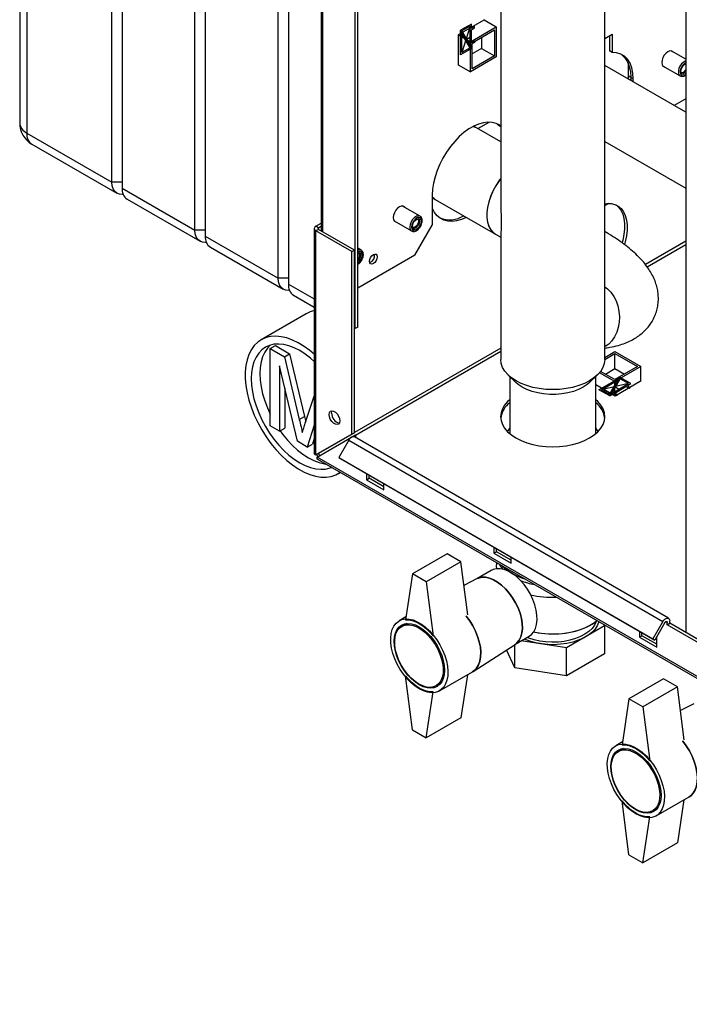
# Paper-space layout 'Blatt2' of a CAD drawing. Units: millimetres. Extents: x 0 to 420, y 0 to 297.
# Drawn here: x 325 to 352, y 55 to 95 of the extents above; entities that cross this region are included whole.
import ezdxf

# ---------------------------------------------------------------- set-up
doc = ezdxf.new("R2010")
doc.units = ezdxf.units.MM
doc.header["$PDSIZE"] = -1
doc.linetypes.add('CENTERX2', pattern=[20.32, 12.7, -2.54, 2.54, -2.54])

psp = doc.layouts.new('Blatt2')

# ---------------------------------------------------------------- linework, layer by layer
at = {"color": 7, "linetype": 'Continuous', "lineweight": 30}
for p, q in [((325.105, 138.49), (325.105, 91.213)), ((325.398, 138.082), (325.398, 90.804)), ((328.863, 88.804), (328.863, 136.082)), ((329.287, 135.837), (329.287, 88.559)), ((332.257, 86.845), (332.257, 134.123)), ((332.681, 133.878), (332.681, 86.6)), ((352.286, 132.441), (352.286, 70.424)), ((335.651, 84.886), (335.651, 132.163)), ((336.075, 131.918), (336.075, 84.641)), ((338.904, 82.886), (338.904, 126.162)), ((338.798, 82.824), (338.798, 126.101)), ((337.408, 123.433), (337.408, 86.811)), ((344.739, 122.098), (344.739, 87.897)), ((348.979, 81.558), (348.979, 122.098)), ((344.069, 95.425), (343.002, 94.809)), ((344.062, 95.421), (344.557, 95.135)), ((344.069, 95.417), (344.069, 95.425)), ((343.002, 94.809), (343.497, 94.523)), ((343.002, 94.809), (343.002, 93.576)), ((343.497, 94.523), (344.557, 95.135)), ((343.567, 94.482), (344.487, 95.013)), ((344.487, 95.013), (344.487, 93.951)), ((344.557, 95.135), (344.557, 93.91)), ((348.979, 94.662), (349.281, 94.837)), ((349.281, 94.837), (349.281, 94.094)), ((343.497, 93.298), (343.497, 94.523)), ((343.567, 93.42), (343.567, 94.482)), ((343.956, 94.706), (343.956, 94.257)), ((349.175, 94.775), (349.175, 94.155)), ((343.956, 94.257), (343.567, 94.033)), ((343.956, 94.257), (344.487, 93.951)), ((349.281, 94.094), (349.175, 94.155)), ((352.286, 93.812), (351.694, 94.153)), ((344.557, 93.91), (343.497, 93.298)), ((344.487, 93.951), (343.567, 93.42)), ((349.935, 93.654), (349.935, 93.132)), ((352.252, 93.612), (352.286, 93.623)), ((343.002, 93.584), (343.497, 93.298)), ((343.002, 93.576), (343.009, 93.58)), ((352.286, 91.654), (348.979, 93.563)), ((351.344, 93.547), (352.058, 93.135)), ((352.197, 93.29), (352.198, 93.291)), ((349.935, 93.132), (349.931, 93.013)), ((350.041, 93.071), (349.935, 93.132)), ((350.041, 93.071), (350.037, 92.952)), ((350.041, 93.071), (350.147, 93.009)), ((350.041, 93.071), (350.041, 92.95)), ((350.147, 92.889), (350.147, 93.009)), ((352.286, 92.203), (351.811, 91.928)), ((343.807, 90.982), (344.265, 91.247)), ((325.398, 90.804), (328.863, 88.804)), ((343.749, 91.015), (343.632, 91.082)), ((344.739, 90.444), (343.749, 91.015)), ((348.979, 90.457), (352.286, 88.548)), ((325.605, 90.347), (329.07, 88.346)), ((329.287, 88.804), (328.863, 88.804)), ((329.287, 88.559), (332.257, 86.845)), ((329.494, 88.102), (332.464, 86.387)), ((341.944, 88.274), (341.944, 87.049)), ((341.944, 88.166), (342.064, 88.097)), ((342.064, 88.097), (344.517, 86.68)), ((341.448, 87.414), (340.734, 87.826)), ((348.979, 87.844), (349.129, 87.931)), ((349.129, 87.931), (348.979, 87.844)), ((340.384, 87.22), (341.098, 86.808)), ((341.383, 87.215), (341.383, 87.216)), ((332.681, 86.845), (332.257, 86.845)), ((337.125, 86.907), (337.125, 77.733)), ((337.193, 87.001), (337.408, 87.125)), ((337.299, 86.94), (337.193, 87.001)), ((337.299, 86.874), (337.193, 86.813)), ((337.193, 77.668), (337.193, 86.813)), ((338.656, 85.968), (337.193, 86.813)), ((337.299, 86.94), (337.408, 87.003)), ((338.763, 86.029), (337.299, 86.874)), ((341.237, 85.825), (341.944, 87.049)), ((341.237, 86.963), (341.237, 86.964)), ((332.681, 86.6), (335.651, 84.886)), ((344.517, 86.68), (344.739, 86.552)), ((344.739, 86.651), (344.739, 81.558)), ((332.889, 86.142), (335.858, 84.428)), ((338.656, 85.968), (338.763, 86.029)), ((338.656, 78.514), (338.656, 85.968)), ((338.763, 78.575), (338.763, 86.029)), ((339.044, 86.026), (338.904, 86.107)), ((341.237, 85.825), (338.904, 84.478)), ((338.979, 85.827), (338.979, 85.828)), ((336.075, 84.886), (335.651, 84.886)), ((336.283, 84.183), (337.125, 83.696)), ((336.799, 83.428), (334.96, 82.367)), ((338.798, 82.824), (338.763, 82.845)), ((338.904, 82.886), (338.798, 82.824)), ((335.33, 82.01), (335.542, 82.133)), ((335.33, 78.864), (335.33, 82.01)), ((335.33, 82.01), (335.908, 81.677)), ((335.542, 82.133), (336.12, 81.799)), ((335.908, 81.677), (336.12, 81.799)), ((335.908, 81.677), (336.517, 79.118)), ((336.12, 81.799), (336.729, 79.24)), ((348.979, 81.643), (349.397, 81.885)), ((348.979, 81.561), (349.397, 81.803)), ((349.397, 81.885), (350.458, 81.272)), ((349.397, 81.803), (350.317, 81.272)), ((349.397, 81.191), (349.397, 81.803)), ((336.437, 78.226), (335.714, 81.304)), ((335.714, 81.304), (335.714, 78.643)), ((349.009, 80.966), (349.397, 81.191)), ((350.317, 81.272), (349.397, 80.742)), ((350.458, 81.272), (349.397, 80.66)), ((349.397, 81.191), (349.786, 80.966)), ((350.458, 80.693), (350.458, 81.272)), ((345.043, 80.927), (345.356, 80.627)), ((345.104, 80.868), (345.104, 78.54)), ((348.362, 80.627), (348.675, 80.927)), ((348.614, 78.54), (348.614, 80.868)), ((349.397, 80.66), (348.766, 81.024)), ((349.397, 80.742), (348.811, 81.08)), ((335.926, 80.4), (335.926, 78.765)), ((348.614, 80.541), (349.404, 80.084)), ((349.397, 80.088), (349.397, 80.66)), ((349.404, 80.084), (350.472, 80.701)), ((350.472, 80.701), (350.458, 80.709)), ((336.773, 79.007), (337.125, 80.071)), ((336.517, 79.118), (336.729, 79.24)), ((336.729, 79.24), (336.779, 79.025)), ((335.714, 78.643), (335.33, 78.864)), ((335.714, 78.643), (335.926, 78.765)), ((337.125, 78.879), (336.838, 77.994)), ((337.125, 78.347), (337.05, 78.116)), ((338.656, 78.514), (337.193, 77.668)), ((337.243, 77.582), (338.648, 78.393)), ((338.763, 78.575), (337.299, 77.73)), ((338.652, 78.395), (338.706, 78.427)), ((338.763, 78.575), (338.656, 78.514)), ((338.706, 78.427), (338.813, 78.488)), ((338.706, 78.427), (338.706, 78.415)), ((351.584, 71.005), (338.765, 78.406)), ((338.813, 78.488), (338.813, 78.378)), ((336.838, 77.994), (336.437, 78.226)), ((336.838, 77.994), (337.05, 78.116)), ((338.535, 78.273), (338.125, 77.563)), ((338.535, 78.273), (351.354, 70.873)), ((337.193, 77.668), (337.299, 77.73)), ((375.708, 55.376), (337.243, 77.582)), ((338.125, 77.563), (350.944, 70.162)), ((338.125, 77.563), (338.2, 77.52)), ((337.265, 77.491), (375.781, 55.256)), ((338.2, 77.52), (351.019, 70.119)), ((338.11, 76.91), (338.19, 76.957)), ((339.257, 76.909), (339.257, 76.66)), ((339.364, 76.721), (339.364, 76.848)), ((339.257, 76.66), (339.364, 76.721)), ((339.257, 76.66), (339.965, 76.251)), ((339.965, 76.374), (339.364, 76.721)), ((339.965, 76.251), (339.965, 76.501)), ((342.546, 73.638), (341.131, 72.822)), ((343.111, 73.312), (342.546, 73.638)), ((344.455, 73.909), (344.455, 73.659)), ((344.455, 73.659), (344.561, 73.721)), ((344.455, 73.659), (345.162, 73.251)), ((344.561, 73.721), (344.561, 73.848)), ((345.162, 73.374), (344.561, 73.721)), ((343.111, 73.312), (341.697, 72.495)), ((343.389, 71.144), (343.111, 73.312)), ((344.559, 73.281), (344.559, 73.189)), ((345.162, 73.251), (345.162, 73.501)), ((341.131, 72.822), (340.848, 70.944)), ((341.697, 72.495), (341.131, 72.822)), ((344.352, 72.96), (343.761, 72.619)), ((341.697, 72.495), (341.98, 70.291)), ((343.773, 72.625), (343.235, 72.348)), ((340.866, 71.063), (340.589, 70.903)), ((340.903, 70.796), (340.7, 70.678)), ((348.958, 70.741), (348.978, 70.697)), ((351.354, 70.873), (350.944, 70.162)), ((351.429, 70.829), (351.019, 70.119)), ((351.526, 70.741), (351.526, 70.839)), ((351.526, 70.741), (351.632, 70.802)), ((353.461, 69.623), (351.526, 70.741)), ((351.632, 70.802), (351.632, 70.9)), ((353.521, 69.711), (351.632, 70.802)), ((348.978, 70.697), (347.427, 69.802)), ((348.978, 70.697), (348.978, 69.554)), ((350.394, 70.48), (350.394, 70.23)), ((350.5, 70.292), (350.5, 70.419)), ((343.606, 68.835), (345.322, 69.941)), ((345.308, 68.986), (345.308, 69.932)), ((345.311, 69.934), (345.901, 70.275)), ((347.427, 69.802), (345.577, 70.088)), ((350.394, 70.23), (350.5, 70.292)), ((350.394, 70.23), (351.102, 69.822)), ((351.102, 69.945), (350.5, 70.292)), ((350.944, 70.162), (351.019, 70.119)), ((351.102, 69.822), (351.102, 70.262)), ((345.308, 68.986), (344.97, 69.714)), ((347.427, 68.658), (347.427, 69.802)), ((348.978, 69.554), (347.427, 68.658)), ((342.239, 68.045), (343.583, 68.821)), ((343.376, 68.702), (343.111, 66.943)), ((347.427, 68.658), (345.308, 68.986)), ((341.131, 66.453), (340.848, 68.658)), ((342.1, 68.253), (342.303, 68.371)), ((351.384, 68.536), (349.97, 67.719)), ((351.95, 68.209), (351.384, 68.536)), ((341.697, 66.126), (341.98, 68.004)), ((351.95, 68.209), (350.536, 67.393)), ((352.228, 66.042), (351.95, 68.209)), ((349.97, 67.719), (349.687, 65.841)), ((350.536, 67.393), (349.97, 67.719)), ((352.612, 67.522), (352.074, 67.246)), ((350.536, 67.393), (350.819, 65.188)), ((343.111, 66.943), (341.697, 66.126)), ((341.131, 66.453), (341.697, 66.126)), ((349.705, 65.961), (349.428, 65.801)), ((349.742, 65.693), (349.539, 65.576)), ((349.97, 61.35), (349.687, 63.555)), ((351.078, 62.943), (352.421, 63.718)), ((352.215, 63.599), (351.95, 61.84)), ((350.939, 63.151), (351.142, 63.268)), ((350.536, 61.024), (350.819, 62.902)), ((351.95, 61.84), (350.536, 61.024)), ((349.97, 61.35), (350.536, 61.024))]:
    psp.add_line(p, q, dxfattribs=at)
at = {"color": 1, "linetype": 'Continuous', "lineweight": 30}
for p, q in [((337.476, 86.772), (337.476, 123.394)), ((337.299, 86.874), (337.299, 86.94)), ((352.286, 86.389), (350.641, 85.439)), ((350.711, 85.349), (352.286, 86.258)), ((336.075, 84.641), (337.125, 84.035)), ((344.739, 82.032), (338.763, 78.582)), ((338.813, 78.48), (344.739, 81.902)), ((351.469, 70.872), (351.526, 70.839))]:
    psp.add_line(p, q, dxfattribs=at)
at = {"color": 7, "linetype": 'Continuous'}
for p, q in [((343.539, 95.249), (343.101, 94.996)), ((343.539, 95.074), (343.539, 95.249)), ((343.101, 94), (343.101, 94.996)), ((343.15, 94.086), (343.15, 94.849)), ((343.486, 94.28), (343.15, 94.849)), ((343.49, 95.164), (343.154, 94.97)), ((343.49, 94.4), (343.154, 94.97)), ((343.49, 94.4), (343.49, 95.164)), ((343.666, 95.147), (343.539, 95.074)), ((343.539, 95.017), (343.666, 95.09)), ((343.539, 94.486), (343.539, 95.017)), ((343.666, 95.09), (343.666, 95.147)), ((343.539, 94.486), (343.666, 94.559)), ((343.666, 94.502), (343.539, 94.429)), ((343.539, 94.253), (343.539, 94.429)), ((343.666, 94.559), (343.666, 94.502)), ((343.539, 94.253), (343.101, 94)), ((343.486, 94.28), (343.15, 94.086)), ((348.747, 80.333), (349.61, 80.831)), ((349.288, 80.197), (349.613, 80.772)), ((350.048, 80.578), (349.61, 80.831)), ((349.949, 80.578), (349.613, 80.772)), ((348.846, 80.333), (349.507, 80.715)), ((349.182, 80.139), (349.507, 80.715)), ((349.288, 80.197), (349.949, 80.578)), ((349.387, 80.197), (349.846, 80.462)), ((349.846, 80.462), (349.974, 80.388)), ((349.896, 80.491), (350.048, 80.578)), ((350.023, 80.417), (349.896, 80.491)), ((349.974, 80.388), (350.023, 80.417)), ((349.185, 80.08), (348.747, 80.333)), ((349.182, 80.139), (348.846, 80.333)), ((349.185, 80.08), (349.337, 80.168)), ((349.465, 80.095), (349.337, 80.168)), ((349.387, 80.197), (349.514, 80.123)), ((349.514, 80.123), (349.465, 80.095))]:
    psp.add_line(p, q, dxfattribs=at)
at = {"color": 7, "linetype": 'CENTERX2'}
for p, q in [((343.539, 94.253), (343.101, 94.996)), ((343.49, 95.164), (343.15, 94.086)), ((343.32, 94.625), (343.539, 94.751)), ((349.185, 80.08), (349.61, 80.831)), ((349.949, 80.578), (348.846, 80.333)), ((349.397, 80.456), (349.617, 80.329))]:
    psp.add_line(p, q, dxfattribs=at)
at = {"color": 7, "linetype": 'Continuous', "lineweight": 30, "flags": 128}
for points in [[(350.147, 93.009), (350.132, 93.247), (350.087, 93.463), (350.013, 93.652), (349.912, 93.811), (349.786, 93.937), (349.636, 94.027), (349.467, 94.08), (349.281, 94.094)], [(349.647, 94.022), (349.68, 93.998), (349.806, 93.872), (349.907, 93.713), (349.981, 93.524), (350.026, 93.308), (350.041, 93.071)], [(351.778, 94.105), (351.767, 94.118), (351.711, 94.15), (351.64, 94.151), (351.561, 94.12), (351.482, 94.06), (351.412, 93.977), (351.355, 93.88), (351.319, 93.777), (351.307, 93.679), (351.319, 93.595), (351.355, 93.534), (351.412, 93.502), (351.428, 93.498)], [(352.286, 93.225), (352.268, 93.214), (352.201, 93.19), (352.143, 93.201), (352.105, 93.245), (352.091, 93.316), (352.105, 93.401), (352.143, 93.49), (352.201, 93.567), (352.268, 93.622), (352.286, 93.631)], [(352.286, 93.304), (352.238, 93.267), (352.182, 93.247), (352.134, 93.256), (352.103, 93.293), (352.092, 93.335)], [(344.739, 91.089), (344.695, 91.12), (344.55, 91.194), (344.388, 91.236), (344.213, 91.246), (344.027, 91.224), (343.834, 91.17), (343.635, 91.084), (343.436, 90.969), (343.237, 90.825), (343.044, 90.656), (342.858, 90.464), (342.683, 90.252), (342.521, 90.023), (342.376, 89.781), (342.248, 89.53), (342.141, 89.273), (342.056, 89.015), (341.994, 88.76), (341.957, 88.512), (341.944, 88.274)], [(343.749, 91.015), (343.668, 91.054), (343.612, 91.072)], [(343.612, 91.072), (343.733, 91.024), (343.749, 91.015)], [(344.606, 91.17), (344.717, 91.077), (344.739, 91.053)], [(329.33, 88.306), (329.3, 88.302), (329.177, 88.307), (329.07, 88.346), (328.982, 88.419), (328.917, 88.523), (328.877, 88.653), (328.863, 88.804)], [(344.739, 88.955), (344.689, 88.889), (344.549, 88.68), (344.428, 88.46), (344.328, 88.232), (344.251, 88.002), (344.198, 87.775), (344.172, 87.556), (344.172, 87.351), (344.198, 87.163), (344.251, 86.997), (344.328, 86.856), (344.428, 86.744), (344.517, 86.68)], [(344.739, 88.955), (344.667, 88.858), (344.533, 88.653), (344.417, 88.436), (344.321, 88.213), (344.247, 87.989), (344.197, 87.767), (344.172, 87.554), (344.172, 87.353), (344.197, 87.169), (344.247, 87.006), (344.321, 86.866), (344.417, 86.754), (344.517, 86.68)], [(341.944, 88.189), (341.963, 88.171), (342.064, 88.097)], [(342.064, 88.097), (342.019, 88.126), (341.944, 88.189)], [(340.818, 87.777), (340.807, 87.79), (340.751, 87.823), (340.68, 87.824), (340.601, 87.793), (340.522, 87.733), (340.451, 87.65), (340.395, 87.553), (340.359, 87.45), (340.346, 87.352), (340.359, 87.268), (340.395, 87.207), (340.451, 87.175), (340.468, 87.171)], [(343.333, 87.364), (343.33, 87.363), (343.131, 87.277), (342.938, 87.223), (342.752, 87.201), (342.577, 87.211), (342.415, 87.253), (342.27, 87.327), (342.142, 87.431), (342.035, 87.564), (341.95, 87.724), (341.944, 87.737)], [(348.979, 87.917), (349.07, 87.928), (349.237, 87.925), (349.391, 87.888), (349.528, 87.819), (349.647, 87.719), (349.745, 87.59), (349.82, 87.434), (349.871, 87.254), (349.896, 87.053), (349.896, 86.836), (349.871, 86.606), (349.82, 86.367), (349.788, 86.255)], [(349.441, 87.868), (349.541, 87.78), (349.639, 87.651), (349.714, 87.495), (349.765, 87.315), (349.79, 87.115), (349.79, 86.897), (349.765, 86.667), (349.714, 86.429), (349.687, 86.333)], [(341.096, 86.968), (341.109, 86.892), (341.146, 86.839), (341.202, 86.817), (341.271, 86.828), (341.345, 86.871), (341.414, 86.94), (341.471, 87.027), (341.507, 87.122), (341.52, 87.213), (341.507, 87.289), (341.471, 87.342), (341.414, 87.364), (341.345, 87.353), (341.271, 87.31), (341.202, 87.241), (341.146, 87.154), (341.109, 87.059), (341.096, 86.968)], [(341.485, 87.193), (341.471, 87.107), (341.433, 87.018), (341.376, 86.941), (341.308, 86.886), (341.24, 86.863), (341.183, 86.874), (341.145, 86.918), (341.131, 86.988), (341.145, 87.074), (341.183, 87.163), (341.24, 87.24), (341.308, 87.295), (341.376, 87.318), (341.433, 87.307), (341.471, 87.263), (341.485, 87.193)], [(341.424, 87.193), (341.413, 87.122), (341.381, 87.048), (341.333, 86.985), (341.277, 86.939), (341.222, 86.92), (341.174, 86.929), (341.142, 86.966), (341.132, 87.007)], [(341.357, 87.296), (341.372, 87.273), (341.383, 87.215), (341.372, 87.145), (341.34, 87.072), (341.293, 87.009), (341.238, 86.964), (341.182, 86.944), (341.155, 86.946)], [(341.292, 87.285), (341.333, 87.296), (341.381, 87.287), (341.413, 87.251), (341.424, 87.193)], [(332.724, 86.346), (332.694, 86.343), (332.571, 86.347), (332.464, 86.387), (332.376, 86.46), (332.311, 86.563), (332.271, 86.693), (332.257, 86.845)], [(338.904, 85.907), (338.904, 85.907), (338.972, 85.93), (339.029, 85.919), (339.067, 85.875), (339.081, 85.805)], [(338.904, 85.903), (338.929, 85.908), (338.977, 85.899), (339.008, 85.863), (339.019, 85.805)], [(339.699, 85.753), (339.687, 85.676), (339.653, 85.597), (339.601, 85.527), (339.54, 85.478), (339.479, 85.457), (339.428, 85.467), (339.393, 85.506), (339.381, 85.57), (339.393, 85.647), (339.428, 85.727), (339.479, 85.796), (339.54, 85.845), (339.601, 85.866), (339.653, 85.856), (339.687, 85.817), (339.699, 85.753)], [(336.118, 84.387), (336.088, 84.383), (335.965, 84.388), (335.858, 84.428), (335.77, 84.501), (335.705, 84.604), (335.665, 84.734), (335.651, 84.886)], [(337.125, 81.778), (336.948, 81.928), (336.713, 82.1), (336.476, 82.244), (336.239, 82.359), (336.006, 82.442), (335.779, 82.494), (335.561, 82.514), (335.354, 82.501), (335.16, 82.456), (334.981, 82.378), (334.82, 82.27), (334.679, 82.132), (334.559, 81.966), (334.461, 81.773), (334.386, 81.556), (334.336, 81.317), (334.311, 81.059), (334.311, 80.786), (334.336, 80.499), (334.386, 80.202), (334.461, 79.899), (334.559, 79.594), (334.679, 79.288), (334.82, 78.987), (334.981, 78.693), (335.16, 78.409), (335.354, 78.14), (335.561, 77.888), (335.779, 77.655), (336.006, 77.445), (336.239, 77.26), (336.476, 77.102), (336.713, 76.972), (336.948, 76.873), (337.178, 76.805), (337.401, 76.769), (337.614, 76.766), (337.815, 76.795), (338.002, 76.856), (338.172, 76.949), (338.187, 76.959)], [(337.125, 81.48), (336.976, 81.613), (336.757, 81.783), (336.535, 81.925), (336.313, 82.038), (336.095, 82.122), (335.881, 82.174), (335.676, 82.194), (335.482, 82.183), (335.301, 82.139), (335.135, 82.063), (334.987, 81.958), (334.859, 81.823), (334.751, 81.66), (334.666, 81.472), (334.605, 81.262), (334.568, 81.03), (334.555, 80.782), (334.568, 80.518), (334.605, 80.244), (334.666, 79.962), (334.751, 79.676), (334.859, 79.39), (334.987, 79.107), (335.135, 78.83), (335.301, 78.564), (335.482, 78.311), (335.676, 78.075), (335.881, 77.858), (336.095, 77.664), (336.313, 77.495), (336.535, 77.352), (336.757, 77.239), (336.976, 77.155), (337.189, 77.103), (337.394, 77.083), (337.588, 77.095), (337.77, 77.138), (337.834, 77.163)], [(335.323, 82.146), (335.212, 82.027), (335.105, 81.864), (335.02, 81.677), (334.958, 81.466), (334.921, 81.234), (334.909, 80.986), (334.921, 80.722), (334.958, 80.448), (335.02, 80.166), (335.105, 79.88), (335.212, 79.594), (335.33, 79.333)], [(345.36, 80.693), (345.177, 80.813), (345.023, 80.946), (344.9, 81.09), (344.811, 81.242), (344.757, 81.399), (344.739, 81.558)], [(348.979, 81.558), (348.961, 81.399), (348.907, 81.242), (348.817, 81.09), (348.695, 80.946), (348.541, 80.813), (348.358, 80.693), (348.149, 80.587), (347.919, 80.499), (347.67, 80.428), (347.408, 80.376), (347.136, 80.345), (346.859, 80.335), (346.582, 80.345), (346.31, 80.376), (346.048, 80.428), (345.799, 80.499), (345.568, 80.587), (345.36, 80.693)], [(345.618, 80.434), (345.454, 80.543), (345.356, 80.627)], [(348.362, 80.627), (348.264, 80.543), (348.1, 80.434), (347.911, 80.339), (347.7, 80.261), (347.472, 80.201), (347.232, 80.16), (346.984, 80.14), (346.734, 80.14), (346.486, 80.16), (346.246, 80.201), (346.018, 80.261), (345.807, 80.339), (345.618, 80.434)], [(345.104, 79.923), (345.019, 79.845), (344.896, 79.701), (344.806, 79.549), (344.752, 79.391), (344.734, 79.231), (344.752, 79.071), (344.806, 78.914), (344.896, 78.762), (345.019, 78.618), (345.173, 78.484), (345.356, 78.364), (345.565, 78.258), (345.796, 78.169), (346.046, 78.098), (346.309, 78.046), (346.582, 78.015), (346.859, 78.005), (347.136, 78.015), (347.409, 78.046), (347.672, 78.098), (347.921, 78.169), (348.152, 78.258), (348.361, 78.364), (348.545, 78.484), (348.699, 78.618), (348.822, 78.762), (348.911, 78.914), (348.966, 79.071), (348.984, 79.231), (348.966, 79.391), (348.911, 79.549), (348.822, 79.701), (348.699, 79.845), (348.614, 79.923)], [(337.73, 79.317), (337.743, 79.396), (337.781, 79.45), (337.84, 79.473), (337.911, 79.462), (337.987, 79.418), (338.059, 79.347), (338.117, 79.257), (338.155, 79.158), (338.169, 79.064), (338.155, 78.985), (338.117, 78.931), (338.059, 78.908), (337.987, 78.92), (337.911, 78.963), (337.84, 79.035), (337.781, 79.125), (337.743, 79.223), (337.73, 79.317)], [(337.836, 79.379), (337.849, 79.457), (337.857, 79.474)], [(345.104, 78.77), (345.027, 78.66), (345.008, 78.628)], [(348.709, 78.628), (348.683, 78.674), (348.614, 78.77)], [(335.733, 78.653), (335.835, 78.515), (336.03, 78.279), (336.235, 78.062), (336.448, 77.868), (336.667, 77.699), (336.889, 77.556), (337.11, 77.443), (337.329, 77.359), (337.543, 77.307), (337.599, 77.299)], [(344.576, 73.029), (344.56, 73.147), (344.559, 73.189)], [(344.837, 73.005), (344.748, 73.111), (344.682, 73.209)], [(345.901, 70.275), (345.998, 70.347), (346.089, 70.457), (346.158, 70.594), (346.202, 70.755), (346.222, 70.936), (346.215, 71.134), (346.183, 71.342), (346.127, 71.558), (346.046, 71.774), (345.945, 71.987), (345.824, 72.191), (345.687, 72.382), (345.536, 72.555), (345.376, 72.705), (345.21, 72.831), (345.043, 72.928), (344.877, 72.994), (344.717, 73.028), (344.566, 73.028), (344.429, 72.996), (344.352, 72.96)], [(345.322, 69.941), (345.397, 70), (345.488, 70.11), (345.557, 70.247), (345.601, 70.408), (345.621, 70.589), (345.614, 70.787), (345.582, 70.995), (345.526, 71.211), (345.445, 71.427), (345.344, 71.64), (345.223, 71.844), (345.086, 72.035), (344.935, 72.208), (344.775, 72.358), (344.609, 72.484), (344.442, 72.581), (344.276, 72.647), (344.116, 72.681), (343.965, 72.681), (343.828, 72.649), (343.773, 72.625)], [(343.773, 72.625), (343.828, 72.649), (343.965, 72.681), (344.116, 72.681), (344.276, 72.647), (344.442, 72.581), (344.609, 72.484), (344.775, 72.358), (344.935, 72.208), (345.086, 72.035), (345.223, 71.844), (345.344, 71.64), (345.445, 71.427), (345.526, 71.211), (345.582, 70.995), (345.614, 70.787), (345.621, 70.589), (345.601, 70.408), (345.557, 70.247), (345.488, 70.11), (345.397, 70), (345.322, 69.941)], [(343.318, 71.108), (343.329, 71.095), (343.471, 70.904), (343.598, 70.7), (343.707, 70.486), (343.795, 70.267), (343.862, 70.047), (343.905, 69.832), (343.924, 69.626), (343.917, 69.433), (343.886, 69.257), (343.831, 69.103), (343.754, 68.973), (343.654, 68.87), (343.583, 68.821)], [(343.583, 68.821), (343.654, 68.87), (343.754, 68.973), (343.831, 69.103), (343.886, 69.257), (343.917, 69.433), (343.924, 69.626), (343.905, 69.832), (343.862, 70.047), (343.795, 70.267), (343.707, 70.486), (343.598, 70.7), (343.471, 70.904), (343.329, 71.095), (343.318, 71.108)], [(341.414, 68.127), (341.244, 68.239), (341.078, 68.378), (340.919, 68.54), (340.77, 68.722), (340.636, 68.92), (340.517, 69.13), (340.418, 69.347), (340.34, 69.567), (340.285, 69.785), (340.254, 69.996), (340.248, 70.196), (340.267, 70.381), (340.31, 70.547), (340.377, 70.689), (340.465, 70.806), (340.574, 70.894), (340.701, 70.952), (340.843, 70.979), (340.997, 70.973), (341.16, 70.936), (341.329, 70.867), (341.499, 70.769), (341.668, 70.643), (341.831, 70.492), (341.985, 70.319), (342.127, 70.129), (342.254, 69.924), (342.363, 69.71), (342.452, 69.491), (342.518, 69.272), (342.561, 69.056), (342.58, 68.85), (342.574, 68.657), (342.543, 68.482), (342.488, 68.327), (342.41, 68.197), (342.311, 68.095), (342.193, 68.021), (342.058, 67.979), (341.909, 67.968), (341.75, 67.99), (341.584, 68.043), (341.414, 68.127)], [(341.414, 68.29), (341.254, 68.397), (341.097, 68.531), (340.949, 68.688), (340.811, 68.864), (340.689, 69.055), (340.585, 69.257), (340.501, 69.464), (340.439, 69.671), (340.401, 69.874), (340.389, 70.066), (340.401, 70.244), (340.439, 70.403), (340.501, 70.539), (340.585, 70.649), (340.689, 70.73), (340.811, 70.78), (340.949, 70.798), (341.097, 70.783), (341.254, 70.736), (341.414, 70.658), (341.575, 70.551), (341.731, 70.417), (341.88, 70.26), (342.017, 70.084), (342.139, 69.893), (342.244, 69.691), (342.328, 69.484), (342.389, 69.277), (342.427, 69.075), (342.439, 68.882), (342.427, 68.704), (342.389, 68.545), (342.328, 68.409), (342.244, 68.299), (342.139, 68.218), (342.017, 68.168), (341.88, 68.15), (341.731, 68.165), (341.575, 68.212), (341.414, 68.29)], [(341.4, 68.323), (341.241, 68.429), (341.087, 68.563), (340.94, 68.719), (340.805, 68.895), (340.686, 69.086), (340.585, 69.287), (340.506, 69.492), (340.449, 69.697), (340.417, 69.895), (340.411, 70.083), (340.43, 70.255), (340.474, 70.406), (340.543, 70.532), (340.633, 70.632), (340.744, 70.701), (340.871, 70.738), (341.012, 70.742), (341.163, 70.713), (341.32, 70.651), (341.48, 70.559), (341.637, 70.439), (341.788, 70.294), (341.929, 70.127), (342.056, 69.943), (342.167, 69.746), (342.257, 69.543), (342.326, 69.337), (342.37, 69.135), (342.389, 68.941), (342.383, 68.761), (342.351, 68.599), (342.294, 68.46), (342.215, 68.346), (342.114, 68.262), (341.995, 68.209), (341.86, 68.188), (341.713, 68.201), (341.559, 68.246), (341.4, 68.323)], [(340.848, 70.944), (340.981, 70.943), (341.121, 70.917), (341.266, 70.866), (341.414, 70.792), (341.562, 70.696), (341.707, 70.579), (341.847, 70.443), (341.98, 70.291)], [(348.739, 70.867), (348.731, 70.839), (348.67, 70.693), (348.575, 70.554), (348.448, 70.423), (348.291, 70.304), (348.108, 70.198), (347.901, 70.108), (347.675, 70.034), (347.434, 69.98), (347.182, 69.944), (346.924, 69.929), (346.665, 69.934), (346.409, 69.959), (346.162, 70.005), (345.928, 70.069), (345.711, 70.151), (345.697, 70.157)], [(348.631, 70.885), (348.626, 70.868), (348.561, 70.728), (348.463, 70.594), (348.333, 70.47), (348.175, 70.357), (347.992, 70.258), (347.786, 70.175), (347.562, 70.109), (347.325, 70.062), (347.078, 70.034), (346.827, 70.027), (346.577, 70.04), (346.333, 70.072), (346.098, 70.124), (345.879, 70.194), (345.809, 70.222)], [(348.631, 70.885), (348.626, 70.868), (348.561, 70.728), (348.463, 70.594), (348.333, 70.47), (348.175, 70.357), (347.992, 70.258), (347.786, 70.175), (347.562, 70.109), (347.325, 70.062), (347.078, 70.034), (346.827, 70.027), (346.577, 70.04), (346.333, 70.072), (346.098, 70.124), (345.879, 70.194), (345.809, 70.222)], [(346.084, 70.449), (346.132, 70.439), (346.404, 70.395), (346.683, 70.371), (346.965, 70.369), (347.245, 70.387), (347.519, 70.426), (347.782, 70.484), (348.029, 70.562), (348.258, 70.657), (348.464, 70.769), (348.643, 70.894), (348.663, 70.911)], [(346.084, 70.449), (346.267, 70.414), (346.543, 70.381), (346.824, 70.368), (347.105, 70.375), (347.383, 70.404), (347.652, 70.453), (347.908, 70.521), (348.146, 70.608), (348.364, 70.711), (348.557, 70.83), (348.663, 70.911)], [(351.354, 70.873), (351.393, 70.928), (351.437, 70.972), (351.485, 71.002), (351.531, 71.016), (351.572, 71.011), (351.604, 70.989), (351.625, 70.951), (351.632, 70.9)], [(351.429, 70.829), (351.443, 70.848), (351.458, 70.864), (351.475, 70.874), (351.491, 70.879), (351.505, 70.877), (351.516, 70.87), (351.523, 70.856), (351.526, 70.839)], [(341.98, 68.004), (341.847, 68.005), (341.707, 68.031), (341.562, 68.082), (341.414, 68.156), (341.266, 68.252), (341.121, 68.369), (340.981, 68.505), (340.848, 68.658)], [(352.157, 66.005), (352.168, 65.992), (352.31, 65.802), (352.436, 65.597), (352.545, 65.383), (352.634, 65.164), (352.701, 64.945), (352.744, 64.73), (352.762, 64.523), (352.756, 64.33), (352.725, 64.155), (352.67, 64), (352.592, 63.87), (352.493, 63.768), (352.421, 63.718)], [(352.421, 63.718), (352.493, 63.768), (352.592, 63.87), (352.67, 64), (352.725, 64.155), (352.756, 64.33), (352.762, 64.523), (352.744, 64.73), (352.701, 64.945), (352.634, 65.164), (352.545, 65.383), (352.436, 65.597), (352.31, 65.802), (352.168, 65.992), (352.157, 66.005)], [(350.253, 63.024), (350.083, 63.137), (349.917, 63.275), (349.758, 63.438), (349.609, 63.62), (349.474, 63.818), (349.356, 64.027), (349.257, 64.245), (349.179, 64.465), (349.124, 64.682), (349.093, 64.894), (349.087, 65.094), (349.106, 65.279), (349.149, 65.444), (349.215, 65.587), (349.304, 65.703), (349.413, 65.792), (349.54, 65.85), (349.682, 65.876), (349.836, 65.871), (349.999, 65.833), (350.168, 65.764), (350.338, 65.666), (350.507, 65.54), (350.67, 65.389), (350.824, 65.217), (350.966, 65.026), (351.093, 64.822), (351.202, 64.608), (351.291, 64.389), (351.357, 64.169), (351.4, 63.954), (351.419, 63.748), (351.413, 63.555), (351.382, 63.379), (351.327, 63.225), (351.249, 63.095), (351.15, 62.992), (351.032, 62.919), (350.897, 62.876), (350.748, 62.866), (350.589, 62.887), (350.423, 62.941), (350.253, 63.024)], [(350.253, 63.188), (350.093, 63.295), (349.936, 63.428), (349.788, 63.585), (349.65, 63.762), (349.528, 63.953), (349.423, 64.154), (349.339, 64.361), (349.278, 64.569), (349.24, 64.771), (349.228, 64.963), (349.24, 65.141), (349.278, 65.3), (349.339, 65.436), (349.423, 65.546), (349.528, 65.627), (349.65, 65.677), (349.788, 65.695), (349.936, 65.68), (350.093, 65.634), (350.253, 65.556), (350.413, 65.448), (350.57, 65.315), (350.718, 65.158), (350.856, 64.982), (350.978, 64.79), (351.082, 64.589), (351.167, 64.382), (351.228, 64.175), (351.266, 63.972), (351.278, 63.78), (351.266, 63.602), (351.228, 63.443), (351.167, 63.307), (351.082, 63.197), (350.978, 63.116), (350.856, 63.066), (350.718, 63.048), (350.57, 63.063), (350.413, 63.11), (350.253, 63.188)], [(350.239, 63.22), (350.08, 63.327), (349.925, 63.46), (349.779, 63.617), (349.644, 63.793), (349.525, 63.984), (349.424, 64.184), (349.344, 64.39), (349.288, 64.594), (349.256, 64.793), (349.25, 64.98), (349.269, 65.152), (349.313, 65.303), (349.382, 65.43), (349.472, 65.529), (349.582, 65.598), (349.71, 65.635), (349.851, 65.639), (350.002, 65.61), (350.159, 65.549), (350.319, 65.457), (350.476, 65.337), (350.627, 65.191), (350.768, 65.024), (350.895, 64.84), (351.006, 64.644), (351.096, 64.44), (351.164, 64.234), (351.209, 64.032), (351.228, 63.838), (351.222, 63.658), (351.19, 63.496), (351.133, 63.357), (351.054, 63.244), (350.953, 63.159), (350.834, 63.106), (350.699, 63.086), (350.552, 63.098), (350.398, 63.143), (350.239, 63.22)], [(349.687, 65.841), (349.82, 65.84), (349.96, 65.814), (350.105, 65.764), (350.253, 65.69), (350.401, 65.593), (350.546, 65.476), (350.686, 65.34), (350.819, 65.188)], [(350.819, 62.902), (350.686, 62.903), (350.546, 62.929), (350.401, 62.979), (350.253, 63.053), (350.105, 63.15), (349.96, 63.267), (349.82, 63.403), (349.687, 63.555)]]:
    psp.add_lwpolyline(points, dxfattribs=at)
at = {"color": 1, "linetype": 'Continuous', "lineweight": 30, "flags": 128}
for points in [[(352.056, 93.295), (352.069, 93.219), (352.106, 93.166), (352.162, 93.144), (352.231, 93.155), (352.286, 93.184)], [(341.448, 87.414), (341.44, 87.418), (341.372, 87.43), (341.293, 87.408), (341.212, 87.353), (341.137, 87.272), (341.077, 87.174), (341.039, 87.069), (341.025, 86.968)], [(338.904, 85.458), (338.941, 85.483), (339.01, 85.552), (339.066, 85.639), (339.103, 85.734), (339.116, 85.825), (339.103, 85.901), (339.066, 85.954), (339.01, 85.976), (338.941, 85.965), (338.904, 85.948)], [(348.979, 84.529), (349.092, 84.444), (349.229, 84.305), (349.347, 84.139), (349.443, 83.951), (349.516, 83.747), (349.562, 83.531), (349.581, 83.31), (349.572, 83.089), (349.535, 82.875), (349.472, 82.673), (349.384, 82.489), (349.273, 82.329), (349.143, 82.195), (348.997, 82.093), (348.979, 82.083)]]:
    psp.add_lwpolyline(points, dxfattribs=at)
at = {"color": 1, "linetype": 'Continuous', "lineweight": 30}
for centre, radius, start, end in [((352.483, 93.291), 0.498, 113.3229, 179.5142), ((352.505, 93.28), 0.449, 119.1878, 178.0511), ((352.154, 93.275), 0.17, 172.9986, 234.4364), ((325.606, 91.263), 0.503, 185.6948, 245.6253), ((325.888, 90.75), 0.493, 173.7012, 234.9867), ((341.193, 86.947), 0.17, 172.9986, 234.4364), ((338.974, 85.893), 0.151, 62.4425, 117.5226)]:
    psp.add_arc(centre, radius, start, end, dxfattribs=at)
at = {"color": 7, "linetype": 'Continuous', "lineweight": 30}
for centre, radius, start, end in [((352.117, 93.462), 0.189, 269.3774, 333.0499), ((326.105, 91.213), 1, 180, 240.0027), ((329.763, 88.499), 0.48, 172.7442, 235.9436), ((342.652, 88.361), 1.098, 248.6984, 301.5526), ((337.228, 86.907), 0.1, 110.7834, 249.2166), ((337.311, 86.907), 0.0349, 110.7834, 249.2166), ((333.157, 86.539), 0.48, 172.7442, 235.9436), ((338.742, 85.806), 0.234, 313.7805, 25.7179), ((338.697, 85.822), 0.384, 302.6055, 357.3945), ((338.696, 85.821), 0.324, 309.9557, 357.0433), ((339.291, 85.806), 0.301, 288.8423, 11.163), ((336.551, 84.58), 0.48, 172.7442, 235.9436), ((337.337, 82.492), 1.079, 101.3025, 119.9063), ((345.695, 79.034), 0.968, 127.6291, 171.9136), ((348.041, 79.044), 0.949, 7.6187, 52.8386), ((338.248, 79.368), 0.412, 178.5915, 255.9909), ((338.78, 78.153), 0.273, 105.5616, 153.7931), ((338.722, 78.328), 0.0886, 61.2009, 100.2453), ((337.581, 77.835), 0.393, 202.6965, 217.2963), ((337.425, 77.745), 0.126, 186.6686, 233.3125), ((346.314, 74.706), 2.174, 226.3317, 253.6737), ((346.719, 75.507), 3.184, 248.2667, 259.0861), ((346.855, 75.696), 3.835, 256.423, 272.3534)]:
    psp.add_arc(centre, radius, start, end, dxfattribs=at)
for points, knots in [([(352.056, 93.14), (352.072, 93.131), (352.108, 93.11), (352.177, 93.115), (352.238, 93.135), (352.274, 93.162), (352.286, 93.171)], [0, 0, 0, 0, 0.2375, 0.532694, 0.838917, 1, 1, 1, 1]), ([(344.74, 87.897), (344.74, 87.854), (344.739, 87.723), (344.748, 87.522), (344.755, 87.299), (344.759, 87.116), (344.756, 86.962), (344.749, 86.828), (344.741, 86.72), (344.74, 86.672), (344.74, 86.651)], [0, 0, 0, 0, 0.076891, 0.237109, 0.366044, 0.499694, 0.613721, 0.731419, 0.885355, 1, 1, 1, 1]), ([(341.096, 86.812), (341.112, 86.803), (341.148, 86.783), (341.217, 86.787), (341.291, 86.814), (341.366, 86.868), (341.434, 86.944), (341.489, 87.036), (341.525, 87.134), (341.539, 87.231), (341.528, 87.315), (341.496, 87.379), (341.462, 87.402), (341.446, 87.413)], [0, 0, 0, 0, 0.070324, 0.157731, 0.248404, 0.345055, 0.443542, 0.54185, 0.640473, 0.740069, 0.841535, 0.929289, 1, 1, 1, 1]), ([(348.979, 82.028), (349.051, 82.038), (349.244, 82.065), (349.52, 82.132), (349.807, 82.226), (350.052, 82.335), (350.271, 82.459), (350.465, 82.599), (350.638, 82.755), (350.79, 82.928), (350.923, 83.122), (351.031, 83.337), (351.111, 83.568), (351.159, 83.802), (351.175, 84.037), (351.163, 84.268), (351.123, 84.495), (351.057, 84.717), (350.966, 84.936), (350.848, 85.152), (350.702, 85.371), (350.522, 85.593), (350.306, 85.819), (350.053, 86.047), (349.772, 86.27), (349.467, 86.484), (349.201, 86.655), (349.033, 86.753), (348.979, 86.785)], [0, 0, 0, 0, 0.032187, 0.085814, 0.130674, 0.171488, 0.208978, 0.244012, 0.277309, 0.309422, 0.340771, 0.37465, 0.407626, 0.439981, 0.472001, 0.504038, 0.536506, 0.569885, 0.604756, 0.641827, 0.681916, 0.725798, 0.773721, 0.82465, 0.876259, 0.926853, 0.976217, 1, 1, 1, 1]), ([(338.904, 85.444), (338.923, 85.456), (338.967, 85.485), (339.03, 85.557), (339.085, 85.648), (339.121, 85.746), (339.135, 85.843), (339.124, 85.927), (339.092, 85.991), (339.058, 86.014), (339.042, 86.025)], [0, 0, 0, 0, 0.098761, 0.234285, 0.369561, 0.505271, 0.642321, 0.781943, 0.902698, 1, 1, 1, 1]), ([(336.517, 79.118), (336.54, 79.018), (336.582, 78.84), (336.622, 78.663), (336.64, 78.585)], [0, 0, 0, 0, 0.560002, 1, 1, 1, 1]), ([(336.64, 78.585), (336.664, 78.664), (336.708, 78.806), (336.753, 78.946), (336.773, 79.007)], [0, 0, 0, 0, 0.559997, 1, 1, 1, 1]), ([(337.193, 77.668), (337.177, 77.676), (337.145, 77.69), (337.124, 77.715), (337.128, 77.73), (337.128, 77.733)], [0, 0, 0, 0, 0.4183707, 0.8561876, 1, 1, 1, 1]), ([(337.265, 77.491), (337.265, 77.491), (337.262, 77.493), (337.258, 77.497), (337.253, 77.502), (337.249, 77.507), (337.247, 77.513), (337.244, 77.52), (337.241, 77.53), (337.24, 77.54), (337.239, 77.551), (337.24, 77.564), (337.242, 77.576), (337.243, 77.582)], [0, 0, 0, 0, 0.017552, 0.12696, 0.237955, 0.29372, 0.347429, 0.45529, 0.564699, 0.675693, 0.731458, 0.865189, 1, 1, 1, 1])]:
    psp.add_open_spline(points, degree=3, knots=knots, dxfattribs=at)
at = {"color": 7, "linetype": 'Continuous'}
for p in [(343.32, 94.625), (349.397, 80.456)]:
    psp.add_point(p, dxfattribs=at)

doc.saveas('drawing.dxf')
